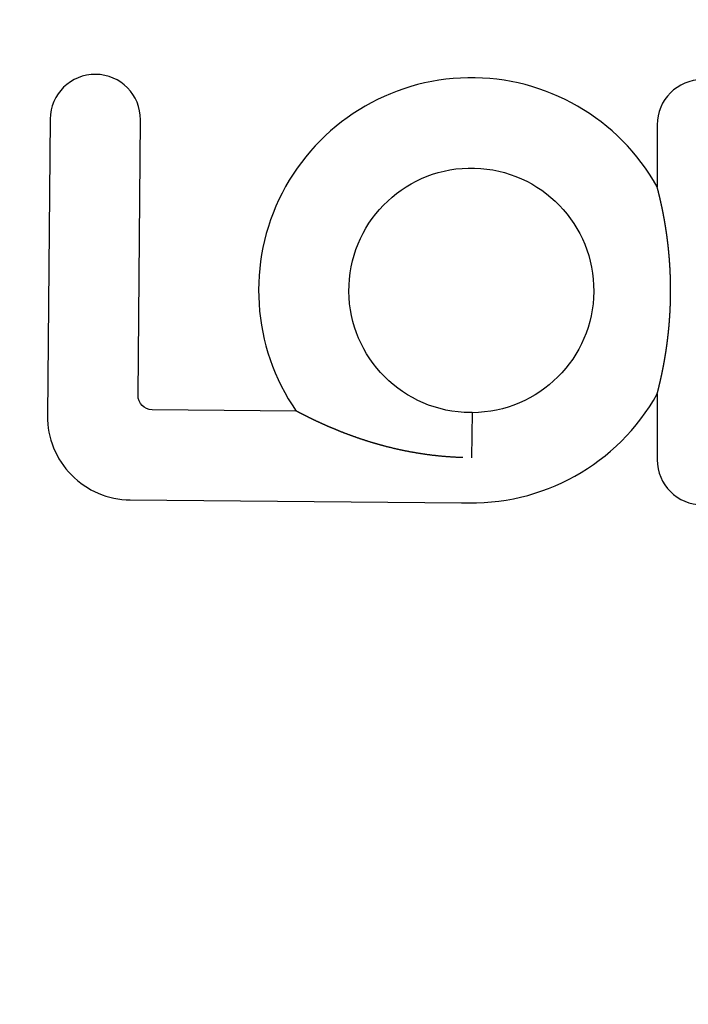
# Model space of a CAD drawing. Extents: x -76 to 294, y -194 to 1000.
# Drawn here: x -23 to -1, y 597 to 629 of the extents above; entities that cross this region are included whole.
import ezdxf

# ---------------------------------------------------------------- set-up
doc = ezdxf.new("R2010")
doc.units = 0
doc.header["$LTSCALE"] = 10
doc.linetypes.add('VERDECKT', pattern=[0.375, 0.25, -0.125])
doc.layers.get('0').update_dxf_attribs({"linetype": 'CONTINUOUS'})
doc.layers.add('STEMPEL', color=3, linetype='CONTINUOUS')

# ---------------------------------------------------------------- blocks, each defined once
blk = doc.blocks.new('A$C3858DDB2')
at = {"color": 3, "linetype": 'CONTINUOUS', "extrusion": (0, 1, -2e-16)}
for p, q in [((-21.77746, 625.46367), (-21.85992, 616.01403)), ((-18.97977, 616.66392), (-18.9032, 625.43859)), ((-2.46189, 625.28211), (-2.46189, 623.30563)), ((-2.46189, 616.71313), (-2.46189, 614.61711)), ((-13.94857, 616.16719), (-18.53092, 616.20718)), ((-8.34538, 616.11844), (-8.60153, 616.12066)), ((-8.34538, 616.11844), (-8.37487, 614.68145)), ((-8.37487, 614.68131), (-8.37492, 614.67909)), ((-8.37487, 614.68145), (-8.37487, 614.68131)), ((-19.23098, 613.33881), (-8.68419, 613.24677))]:
    blk.add_line(p, q, dxfattribs=at)
at = {"color": 3}
for points in [[(-2.46189, 616.713, 0), (-2.46158, 616.714, 0), (-2.46125, 616.716, 0), (-2.46091, 616.717, 0), (-2.46055, 616.718, 0), (-2.46019, 616.72, 0), (-2.4598, 616.721, 0), (-2.4594, 616.723, 0), (-2.45899, 616.724, 0), (-2.45857, 616.726, 0), (-2.45813, 616.728, 0), (-2.45768, 616.729, 0), (-2.45722, 616.731, 0), (-2.45674, 616.733, 0), (-2.45625, 616.735, 0), (-2.45575, 616.737, 0), (-2.45523, 616.739, 0), (-2.45471, 616.741, 0), (-2.45417, 616.743, 0), (-2.45362, 616.745, 0), (-2.45306, 616.747, 0), (-2.45249, 616.749, 0), (-2.45191, 616.752, 0), (-2.45131, 616.754, 0), (-2.45071, 616.756, 0), (-2.45009, 616.759, 0), (-2.44947, 616.761, 0), (-2.44884, 616.764, 0), (-2.44819, 616.766, 0), (-2.44754, 616.769, 0), (-2.44687, 616.771, 0), (-2.4462, 616.774, 0), (-2.44552, 616.777, 0), (-2.44483, 616.779, 0), (-2.44413, 616.782, 0), (-2.44342, 616.785, 0), (-2.44271, 616.788, 0), (-2.44198, 616.791, 0), (-2.44125, 616.794, 0), (-2.44051, 616.796, 0), (-2.43976, 616.799, 0), (-2.43901, 616.802, 0), (-2.43824, 616.805, 0), (-2.43748, 616.808, 0), (-2.4367, 616.812, 0), (-2.43592, 616.815, 0), (-2.43513, 616.818, 0), (-2.43433, 616.821, 0), (-2.43353, 616.824, 0), (-2.43272, 616.827, 0), (-2.4319, 616.831, 0), (-2.43108, 616.834, 0), (-2.43026, 616.837, 0), (-2.42943, 616.841, 0), (-2.42859, 616.844, 0), (-2.42775, 616.847, 0), (-2.4269, 616.851, 0), (-2.42605, 616.854, 0), (-2.42519, 616.857, 0), (-2.42433, 616.861, 0), (-2.42347, 616.864, 0), (-2.4226, 616.868, 0), (-2.42173, 616.871, 0), (-2.42086, 616.875, 0), (-2.41998, 616.879, 0), (-2.4191, 616.882, 0), (-2.41821, 616.886, 0), (-2.41732, 616.889, 0), (-2.41643, 616.893, 0), (-2.41554, 616.897, 0), (-2.41464, 616.9, 0), (-2.41374, 616.904, 0), (-2.41284, 616.908, 0), (-2.41194, 616.911, 0), (-2.41104, 616.915, 0), (-2.41013, 616.919, 0), (-2.40922, 616.922, 0), (-2.40829, 616.926, 0), (-2.40736, 616.93, 0), (-2.40643, 616.934, 0), (-2.40549, 616.938, 0), (-2.40454, 616.942, 0), (-2.40358, 616.946, 0), (-2.40262, 616.95, 0), (-2.40165, 616.954, 0), (-2.40068, 616.958, 0), (-2.3997, 616.962, 0), (-2.39871, 616.966, 0), (-2.39771, 616.97, 0), (-2.39671, 616.974, 0), (-2.39571, 616.978, 0), (-2.3947, 616.983, 0), (-2.39368, 616.987, 0), (-2.39265, 616.991, 0), (-2.39162, 616.995, 0), (-2.39058, 617, 0), (-2.38954, 617.004, 0), (-2.38849, 617.009, 0), (-2.38744, 617.013, 0), (-2.38638, 617.018, 0), (-2.38531, 617.022, 0), (-2.38424, 617.027, 0), (-2.38316, 617.031, 0), (-2.38208, 617.036, 0), (-2.38099, 617.04, 0), (-2.3799, 617.045, 0), (-2.3788, 617.05, 0), (-2.37769, 617.055, 0), (-2.37658, 617.059, 0), (-2.37546, 617.064, 0), (-2.37434, 617.069, 0), (-2.37321, 617.074, 0), (-2.37208, 617.079, 0), (-2.37094, 617.084, 0), (-2.3698, 617.089, 0), (-2.36865, 617.094, 0), (-2.3675, 617.099, 0), (-2.36634, 617.104, 0), (-2.36518, 617.109, 0), (-2.36401, 617.114, 0), (-2.36284, 617.119, 0), (-2.36166, 617.124, 0), (-2.36047, 617.129, 0), (-2.35929, 617.135, 0), (-2.35809, 617.14, 0), (-2.3569, 617.145, 0), (-2.35569, 617.15, 0), (-2.35449, 617.156, 0), (-2.35328, 617.161, 0), (-2.35206, 617.167, 0), (-2.35084, 617.172, 0), (-2.34961, 617.177, 0), (-2.34838, 617.183, 0), (-2.34715, 617.189, 0), (-2.34591, 617.194, 0), (-2.34467, 617.2, 0), (-2.34342, 617.205, 0), (-2.34217, 617.211, 0), (-2.34091, 617.217, 0), (-2.33965, 617.222, 0), (-2.33839, 617.228, 0), (-2.33712, 617.234, 0), (-2.33585, 617.24, 0), (-2.33457, 617.246, 0), (-2.33329, 617.252, 0), (-2.33201, 617.258, 0), (-2.33072, 617.263, 0), (-2.32943, 617.269, 0), (-2.32813, 617.275, 0), (-2.32683, 617.282, 0), (-2.32553, 617.288, 0), (-2.32422, 617.294, 0), (-2.32291, 617.3, 0), (-2.3216, 617.306, 0), (-2.32028, 617.312, 0), (-2.31896, 617.318, 0), (-2.31764, 617.325, 0), (-2.31631, 617.331, 0), (-2.31498, 617.337, 0), (-2.31364, 617.344, 0), (-2.3123, 617.35, 0), (-2.31096, 617.356, 0), (-2.30962, 617.363, 0), (-2.30827, 617.369, 0), (-2.30692, 617.376, 0), (-2.30556, 617.382, 0), (-2.30421, 617.389, 0), (-2.30285, 617.396, 0), (-2.30148, 617.402, 0), (-2.30012, 617.409, 0), (-2.29875, 617.416, 0), (-2.29738, 617.422, 0), (-2.296, 617.429, 0), (-2.29462, 617.436, 0), (-2.29324, 617.443, 0), (-2.29186, 617.45, 0), (-2.29048, 617.456, 0), (-2.28909, 617.463, 0), (-2.2877, 617.47, 0), (-2.2863, 617.477, 0), (-2.28491, 617.484, 0), (-2.28351, 617.491, 0), (-2.28211, 617.498, 0), (-2.28071, 617.505, 0), (-2.2793, 617.513, 0), (-2.2779, 617.52, 0), (-2.27649, 617.527, 0), (-2.27508, 617.534, 0), (-2.27367, 617.541, 0), (-2.27226, 617.549, 0), (-2.27085, 617.556, 0), (-2.26943, 617.563, 0), (-2.26802, 617.571, 0), (-2.26661, 617.578, 0), (-2.26519, 617.585, 0), (-2.26377, 617.593, 0), (-2.26236, 617.6, 0), (-2.26094, 617.608, 0), (-2.25952, 617.615, 0), (-2.25811, 617.623, 0), (-2.25669, 617.63, 0), (-2.25527, 617.638, 0), (-2.25385, 617.645, 0), (-2.25243, 617.653, 0), (-2.25101, 617.661, 0), (-2.24959, 617.668, 0), (-2.24818, 617.676, 0), (-2.24676, 617.684, 0), (-2.24534, 617.692, 0), (-2.24392, 617.699, 0), (-2.2425, 617.707, 0), (-2.24108, 617.715, 0), (-2.23966, 617.723, 0), (-2.23825, 617.731, 0), (-2.23683, 617.739, 0), (-2.23541, 617.746, 0), (-2.234, 617.754, 0), (-2.23258, 617.762, 0), (-2.23117, 617.77, 0), (-2.22975, 617.778, 0), (-2.22834, 617.786, 0), (-2.22693, 617.795, 0), (-2.22551, 617.803, 0), (-2.2241, 617.811, 0), (-2.22269, 617.819, 0), (-2.22128, 617.827, 0), (-2.21988, 617.835, 0), (-2.21847, 617.843, 0), (-2.21706, 617.852, 0), (-2.21566, 617.86, 0), (-2.21426, 617.868, 0), (-2.21285, 617.877, 0), (-2.21145, 617.885, 0), (-2.21005, 617.893, 0), (-2.20866, 617.902, 0), (-2.20726, 617.91, 0), (-2.20587, 617.919, 0), (-2.20447, 617.927, 0), (-2.20308, 617.936, 0), (-2.20169, 617.944, 0), (-2.20031, 617.953, 0), (-2.19892, 617.961, 0), (-2.19754, 617.97, 0), (-2.19616, 617.978, 0), (-2.19478, 617.987, 0), (-2.1934, 617.996, 0), (-2.19203, 618.004, 0), (-2.19065, 618.013, 0), (-2.18928, 618.022, 0), (-2.18792, 618.03, 0), (-2.18655, 618.039, 0), (-2.18519, 618.048, 0), (-2.18383, 618.057, 0), (-2.18247, 618.066, 0), (-2.18111, 618.075, 0), (-2.17976, 618.083, 0), (-2.17841, 618.092, 0), (-2.17706, 618.101, 0), (-2.17572, 618.11, 0), (-2.17438, 618.119, 0), (-2.17304, 618.128, 0), (-2.1717, 618.137, 0), (-2.17037, 618.146, 0), (-2.16904, 618.155, 0), (-2.16772, 618.164, 0), (-2.16639, 618.174, 0), (-2.16507, 618.183, 0), (-2.16376, 618.192, 0), (-2.16244, 618.201, 0), (-2.16114, 618.21, 0), (-2.15983, 618.22, 0), (-2.15853, 618.229, 0), (-2.15723, 618.238, 0), (-2.15593, 618.247, 0), (-2.15464, 618.257, 0), (-2.15335, 618.266, 0), (-2.15207, 618.275, 0), (-2.15079, 618.285, 0), (-2.14952, 618.294, 0), (-2.14824, 618.304, 0), (-2.14698, 618.313, 0), (-2.14571, 618.323, 0), (-2.14445, 618.332, 0), (-2.1432, 618.342, 0), (-2.14195, 618.351, 0), (-2.1407, 618.361, 0), (-2.13946, 618.37, 0), (-2.13822, 618.38, 0), (-2.13699, 618.389, 0), (-2.13576, 618.399, 0), (-2.13453, 618.409, 0), (-2.13331, 618.418, 0), (-2.1321, 618.428, 0), (-2.13089, 618.438, 0), (-2.12968, 618.448, 0), (-2.12848, 618.457, 0), (-2.12729, 618.467, 0), (-2.1261, 618.477, 0), (-2.12491, 618.487, 0), (-2.12373, 618.497, 0), (-2.12256, 618.507, 0), (-2.12139, 618.517, 0), (-2.12022, 618.527, 0), (-2.11906, 618.536, 0), (-2.11791, 618.546, 0), (-2.11677, 618.556, 0), (-2.11563, 618.566, 0), (-2.1145, 618.576, 0), (-2.11338, 618.586, 0), (-2.11226, 618.596, 0), (-2.11116, 618.606, 0), (-2.11006, 618.616, 0), (-2.10896, 618.626, 0), (-2.10788, 618.636, 0), (-2.1068, 618.646, 0), (-2.10573, 618.656, 0), (-2.10467, 618.666, 0), (-2.10361, 618.676, 0), (-2.10256, 618.686, 0), (-2.10152, 618.696, 0), (-2.10049, 618.706, 0), (-2.09946, 618.716, 0), (-2.09845, 618.726, 0), (-2.09743, 618.737, 0), (-2.09643, 618.747, 0), (-2.09544, 618.757, 0), (-2.09445, 618.767, 0), (-2.09347, 618.777, 0), (-2.09249, 618.787, 0), (-2.09153, 618.797, 0), (-2.09057, 618.807, 0), (-2.08962, 618.817, 0), (-2.08868, 618.827, 0), (-2.08774, 618.837, 0), (-2.08682, 618.847, 0), (-2.0859, 618.857, 0), (-2.08499, 618.867, 0), (-2.08408, 618.878, 0), (-2.08318, 618.888, 0), (-2.0823, 618.898, 0), (-2.08141, 618.908, 0), (-2.08054, 618.918, 0), (-2.07968, 618.928, 0), (-2.07882, 618.938, 0), (-2.07797, 618.948, 0), (-2.07713, 618.958, 0), (-2.07629, 618.969, 0), (-2.07546, 618.979, 0), (-2.07465, 618.989, 0), (-2.07383, 618.999, 0), (-2.07303, 619.009, 0), (-2.07224, 619.019, 0), (-2.07145, 619.029, 0), (-2.07067, 619.04, 0), (-2.0699, 619.05, 0), (-2.06913, 619.06, 0), (-2.06838, 619.07, 0), (-2.06763, 619.08, 0), (-2.06689, 619.09, 0), (-2.06616, 619.1, 0), (-2.06543, 619.111, 0), (-2.06472, 619.121, 0), (-2.06401, 619.131, 0), (-2.06331, 619.141, 0), (-2.06261, 619.151, 0), (-2.06193, 619.161, 0), (-2.06125, 619.171, 0), (-2.06059, 619.182, 0), (-2.05993, 619.192, 0), (-2.05927, 619.202, 0), (-2.05863, 619.212, 0), (-2.05799, 619.222, 0), (-2.05737, 619.232, 0), (-2.05675, 619.243, 0), (-2.05613, 619.253, 0), (-2.05553, 619.263, 0), (-2.05493, 619.273, 0), (-2.05435, 619.283, 0), (-2.05377, 619.293, 0), (-2.0532, 619.303, 0), (-2.05263, 619.314, 0), (-2.05208, 619.324, 0), (-2.05153, 619.334, 0), (-2.051, 619.344, 0), (-2.05047, 619.354, 0), (-2.04994, 619.364, 0), (-2.04943, 619.375, 0), (-2.04893, 619.385, 0), (-2.04843, 619.395, 0), (-2.04794, 619.405, 0), (-2.04746, 619.415, 0), (-2.04699, 619.425, 0), (-2.04652, 619.435, 0), (-2.04607, 619.446, 0), (-2.04562, 619.456, 0), (-2.04518, 619.466, 0), (-2.04475, 619.476, 0), (-2.04433, 619.486, 0), (-2.04392, 619.496, 0), (-2.04351, 619.506, 0), (-2.04311, 619.517, 0), (-2.04272, 619.527, 0), (-2.04234, 619.537, 0), (-2.04197, 619.547, 0), (-2.0416, 619.557, 0), (-2.04124, 619.567, 0), (-2.0409, 619.577, 0), (-2.04055, 619.588, 0), (-2.04022, 619.598, 0), (-2.0399, 619.608, 0), (-2.03958, 619.618, 0), (-2.03927, 619.628, 0), (-2.03897, 619.638, 0), (-2.03868, 619.649, 0), (-2.03839, 619.659, 0), (-2.03812, 619.669, 0), (-2.03785, 619.679, 0), (-2.03759, 619.689, 0), (-2.03734, 619.699, 0), (-2.03709, 619.71, 0), (-2.03686, 619.72, 0), (-2.03663, 619.73, 0), (-2.03641, 619.74, 0), (-2.0362, 619.75, 0), (-2.036, 619.761, 0), (-2.0358, 619.771, 0), (-2.03562, 619.781, 0), (-2.03544, 619.791, 0), (-2.03527, 619.801, 0), (-2.0351, 619.812, 0), (-2.03495, 619.822, 0), (-2.0348, 619.832, 0), (-2.03466, 619.842, 0), (-2.03453, 619.852, 0), (-2.03441, 619.863, 0), (-2.0343, 619.873, 0), (-2.03419, 619.883, 0), (-2.0341, 619.893, 0), (-2.03401, 619.903, 0), (-2.03393, 619.914, 0), (-2.03385, 619.924, 0), (-2.03379, 619.934, 0), (-2.03373, 619.944, 0), (-2.03368, 619.954, 0), (-2.03364, 619.965, 0), (-2.03361, 619.975, 0), (-2.03359, 619.985, 0), (-2.03357, 619.995, 0), (-2.03356, 620.005, 0), (-2.03356, 620.016, 0), (-2.03357, 620.026, 0), (-2.03359, 620.036, 0), (-2.03361, 620.046, 0), (-2.03364, 620.056, 0), (-2.03369, 620.066, 0), (-2.03374, 620.077, 0), (-2.03379, 620.087, 0), (-2.03386, 620.097, 0), (-2.03393, 620.107, 0), (-2.03401, 620.117, 0), (-2.0341, 620.128, 0), (-2.0342, 620.138, 0), (-2.03431, 620.148, 0), (-2.03442, 620.158, 0), (-2.03454, 620.168, 0), (-2.03468, 620.179, 0), (-2.03481, 620.189, 0), (-2.03496, 620.199, 0), (-2.03512, 620.209, 0), (-2.03528, 620.219, 0), (-2.03545, 620.229, 0), (-2.03563, 620.24, 0), (-2.03582, 620.25, 0), (-2.03601, 620.26, 0), (-2.03622, 620.27, 0), (-2.03643, 620.28, 0), (-2.03665, 620.29, 0), (-2.03688, 620.301, 0), (-2.03712, 620.311, 0), (-2.03736, 620.321, 0), (-2.03762, 620.331, 0), (-2.03788, 620.341, 0), (-2.03815, 620.351, 0), (-2.03842, 620.362, 0), (-2.03871, 620.372, 0), (-2.039, 620.382, 0), (-2.03931, 620.392, 0), (-2.03962, 620.402, 0), (-2.03994, 620.412, 0), (-2.04027, 620.422, 0), (-2.0406, 620.433, 0), (-2.04095, 620.443, 0), (-2.0413, 620.453, 0), (-2.04166, 620.463, 0), (-2.04203, 620.473, 0), (-2.0424, 620.483, 0), (-2.04279, 620.494, 0), (-2.04318, 620.504, 0), (-2.04358, 620.514, 0), (-2.04399, 620.524, 0), (-2.04441, 620.534, 0), (-2.04484, 620.544, 0), (-2.04527, 620.555, 0), (-2.04572, 620.565, 0), (-2.04617, 620.575, 0), (-2.04663, 620.585, 0), (-2.04709, 620.595, 0), (-2.04757, 620.605, 0), (-2.04805, 620.616, 0), (-2.04854, 620.626, 0), (-2.04904, 620.636, 0), (-2.04955, 620.646, 0), (-2.05007, 620.656, 0), (-2.05059, 620.666, 0), (-2.05112, 620.677, 0), (-2.05166, 620.687, 0), (-2.05221, 620.697, 0), (-2.05277, 620.707, 0), (-2.05333, 620.717, 0), (-2.0539, 620.727, 0), (-2.05448, 620.738, 0), (-2.05507, 620.748, 0), (-2.05567, 620.758, 0), (-2.05627, 620.768, 0), (-2.05688, 620.778, 0), (-2.0575, 620.788, 0), (-2.05813, 620.799, 0), (-2.05877, 620.809, 0), (-2.05941, 620.819, 0), (-2.06007, 620.829, 0), (-2.06073, 620.839, 0), (-2.06139, 620.849, 0), (-2.06207, 620.86, 0), (-2.06275, 620.87, 0), (-2.06344, 620.88, 0), (-2.06414, 620.89, 0), (-2.06485, 620.9, 0), (-2.06557, 620.91, 0), (-2.06629, 620.92, 0), (-2.06702, 620.931, 0), (-2.06776, 620.941, 0), (-2.06851, 620.951, 0), (-2.06926, 620.961, 0), (-2.07003, 620.971, 0), (-2.0708, 620.981, 0), (-2.07157, 620.991, 0), (-2.07236, 621.001, 0), (-2.07315, 621.012, 0), (-2.07396, 621.022, 0), (-2.07476, 621.032, 0), (-2.07558, 621.042, 0), (-2.07641, 621.052, 0), (-2.07724, 621.062, 0), (-2.07808, 621.072, 0), (-2.07893, 621.082, 0), (-2.07978, 621.092, 0), (-2.08065, 621.102, 0), (-2.08152, 621.112, 0), (-2.0824, 621.123, 0), (-2.08329, 621.133, 0), (-2.08418, 621.143, 0), (-2.08508, 621.153, 0), (-2.08599, 621.163, 0), (-2.08691, 621.173, 0), (-2.08783, 621.183, 0), (-2.08877, 621.193, 0), (-2.08971, 621.203, 0), (-2.09066, 621.213, 0), (-2.09161, 621.223, 0), (-2.09258, 621.233, 0), (-2.09355, 621.243, 0), (-2.09453, 621.253, 0), (-2.09551, 621.263, 0), (-2.09651, 621.273, 0), (-2.0975, 621.283, 0), (-2.09851, 621.293, 0), (-2.09952, 621.303, 0), (-2.10054, 621.313, 0), (-2.10156, 621.323, 0), (-2.10259, 621.333, 0), (-2.10362, 621.343, 0), (-2.10466, 621.353, 0), (-2.10571, 621.362, 0), (-2.10676, 621.372, 0), (-2.10781, 621.382, 0), (-2.10887, 621.392, 0), (-2.10994, 621.402, 0), (-2.11101, 621.411, 0), (-2.11209, 621.421, 0), (-2.11317, 621.431, 0), (-2.11426, 621.44, 0), (-2.11535, 621.45, 0), (-2.11645, 621.46, 0), (-2.11755, 621.469, 0), (-2.11866, 621.479, 0), (-2.11977, 621.488, 0), (-2.12088, 621.498, 0), (-2.12201, 621.507, 0), (-2.12313, 621.517, 0), (-2.12426, 621.526, 0), (-2.1254, 621.536, 0), (-2.12654, 621.545, 0), (-2.12768, 621.555, 0), (-2.12883, 621.564, 0), (-2.12999, 621.574, 0), (-2.13114, 621.583, 0), (-2.13231, 621.592, 0), (-2.13347, 621.602, 0), (-2.13465, 621.611, 0), (-2.13582, 621.62, 0), (-2.137, 621.63, 0), (-2.13818, 621.639, 0), (-2.13937, 621.648, 0), (-2.14057, 621.657, 0), (-2.14176, 621.666, 0), (-2.14296, 621.676, 0), (-2.14417, 621.685, 0), (-2.14537, 621.694, 0), (-2.14658, 621.703, 0), (-2.1478, 621.712, 0), (-2.14902, 621.721, 0), (-2.15024, 621.73, 0), (-2.15147, 621.739, 0), (-2.1527, 621.748, 0), (-2.15393, 621.757, 0), (-2.15517, 621.766, 0), (-2.15641, 621.775, 0), (-2.15765, 621.784, 0), (-2.1589, 621.793, 0), (-2.16015, 621.802, 0), (-2.16141, 621.811, 0), (-2.16266, 621.819, 0), (-2.16393, 621.828, 0), (-2.16519, 621.837, 0), (-2.16646, 621.846, 0), (-2.16773, 621.854, 0), (-2.169, 621.863, 0), (-2.17027, 621.872, 0), (-2.17155, 621.881, 0), (-2.17283, 621.889, 0), (-2.17412, 621.898, 0), (-2.17541, 621.907, 0), (-2.1767, 621.915, 0), (-2.17799, 621.924, 0), (-2.17928, 621.932, 0), (-2.18058, 621.941, 0), (-2.18188, 621.949, 0), (-2.18318, 621.958, 0), (-2.18449, 621.966, 0), (-2.1858, 621.975, 0), (-2.18711, 621.983, 0), (-2.18842, 621.992, 0), (-2.18973, 622, 0), (-2.19105, 622.008, 0), (-2.19237, 622.017, 0), (-2.19369, 622.025, 0), (-2.19502, 622.033, 0), (-2.19634, 622.042, 0), (-2.19767, 622.05, 0), (-2.199, 622.058, 0), (-2.20033, 622.066, 0), (-2.20166, 622.075, 0), (-2.203, 622.083, 0), (-2.20433, 622.091, 0), (-2.20567, 622.099, 0), (-2.20701, 622.107, 0), (-2.20835, 622.115, 0), (-2.2097, 622.123, 0), (-2.21104, 622.131, 0), (-2.21239, 622.139, 0), (-2.21373, 622.147, 0), (-2.21508, 622.155, 0), (-2.21643, 622.163, 0), (-2.21779, 622.171, 0), (-2.21914, 622.179, 0), (-2.22049, 622.187, 0), (-2.22185, 622.195, 0), (-2.22321, 622.203, 0), (-2.22456, 622.211, 0), (-2.22592, 622.218, 0), (-2.22728, 622.226, 0), (-2.22864, 622.234, 0), (-2.23, 622.242, 0), (-2.23136, 622.249, 0), (-2.23273, 622.257, 0), (-2.23409, 622.265, 0), (-2.23546, 622.273, 0), (-2.23682, 622.28, 0), (-2.23819, 622.288, 0), (-2.23955, 622.295, 0), (-2.24092, 622.303, 0), (-2.24228, 622.31, 0), (-2.24364, 622.318, 0), (-2.24501, 622.325, 0), (-2.24637, 622.333, 0), (-2.24773, 622.34, 0), (-2.2491, 622.348, 0), (-2.25046, 622.355, 0), (-2.25182, 622.362, 0), (-2.25318, 622.37, 0), (-2.25454, 622.377, 0), (-2.2559, 622.384, 0), (-2.25726, 622.392, 0), (-2.25861, 622.399, 0), (-2.25997, 622.406, 0), (-2.26132, 622.413, 0), (-2.26268, 622.42, 0), (-2.26403, 622.427, 0), (-2.26538, 622.435, 0), (-2.26674, 622.442, 0), (-2.26809, 622.449, 0), (-2.26943, 622.456, 0), (-2.27078, 622.463, 0), (-2.27213, 622.47, 0), (-2.27347, 622.477, 0), (-2.27482, 622.483, 0), (-2.27616, 622.49, 0), (-2.2775, 622.497, 0), (-2.27884, 622.504, 0), (-2.28018, 622.511, 0), (-2.28151, 622.518, 0), (-2.28285, 622.524, 0), (-2.28418, 622.531, 0), (-2.28551, 622.538, 0), (-2.28684, 622.544, 0), (-2.28817, 622.551, 0), (-2.2895, 622.558, 0), (-2.29082, 622.564, 0), (-2.29214, 622.571, 0), (-2.29346, 622.577, 0), (-2.29478, 622.584, 0), (-2.2961, 622.59, 0), (-2.29741, 622.597, 0), (-2.29873, 622.603, 0), (-2.30004, 622.61, 0), (-2.30134, 622.616, 0), (-2.30265, 622.622, 0), (-2.30395, 622.629, 0), (-2.30525, 622.635, 0), (-2.30655, 622.641, 0), (-2.30785, 622.647, 0), (-2.30914, 622.654, 0), (-2.31043, 622.66, 0), (-2.31172, 622.666, 0), (-2.31301, 622.672, 0), (-2.31429, 622.678, 0), (-2.31557, 622.684, 0), (-2.31685, 622.69, 0), (-2.31812, 622.696, 0), (-2.31939, 622.702, 0), (-2.32066, 622.708, 0), (-2.32193, 622.714, 0), (-2.32319, 622.72, 0), (-2.32445, 622.726, 0), (-2.32571, 622.732, 0), (-2.32697, 622.738, 0), (-2.32822, 622.744, 0), (-2.32946, 622.749, 0), (-2.33071, 622.755, 0), (-2.33195, 622.761, 0), (-2.33319, 622.767, 0), (-2.33442, 622.772, 0), (-2.33566, 622.778, 0), (-2.33688, 622.783, 0), (-2.33811, 622.789, 0), (-2.33933, 622.795, 0), (-2.34055, 622.8, 0), (-2.34176, 622.806, 0), (-2.34297, 622.811, 0), (-2.34418, 622.817, 0), (-2.34538, 622.822, 0), (-2.34658, 622.827, 0), (-2.34778, 622.833, 0), (-2.34897, 622.838, 0), (-2.35016, 622.843, 0), (-2.35134, 622.849, 0), (-2.35252, 622.854, 0), (-2.3537, 622.859, 0), (-2.35487, 622.864, 0), (-2.35604, 622.87, 0), (-2.3572, 622.875, 0), (-2.35836, 622.88, 0), (-2.35951, 622.885, 0), (-2.36066, 622.89, 0), (-2.36181, 622.895, 0), (-2.36295, 622.9, 0), (-2.36409, 622.905, 0), (-2.36522, 622.91, 0), (-2.36635, 622.915, 0), (-2.36748, 622.92, 0), (-2.3686, 622.925, 0), (-2.36971, 622.93, 0), (-2.37082, 622.934, 0), (-2.37193, 622.939, 0), (-2.37303, 622.944, 0), (-2.37412, 622.949, 0), (-2.37522, 622.953, 0), (-2.3763, 622.958, 0), (-2.37739, 622.963, 0), (-2.37848, 622.967, 0), (-2.37957, 622.972, 0), (-2.38066, 622.977, 0), (-2.38175, 622.981, 0), (-2.38284, 622.986, 0), (-2.38393, 622.991, 0), (-2.38502, 622.995, 0), (-2.38612, 623, 0), (-2.38721, 623.005, 0), (-2.3883, 623.009, 0), (-2.38939, 623.014, 0), (-2.39048, 623.018, 0), (-2.39157, 623.023, 0), (-2.39266, 623.027, 0), (-2.39374, 623.032, 0), (-2.39483, 623.037, 0), (-2.39591, 623.041, 0), (-2.39699, 623.046, 0), (-2.39807, 623.05, 0), (-2.39915, 623.055, 0), (-2.40022, 623.059, 0), (-2.4013, 623.064, 0), (-2.40237, 623.068, 0), (-2.40344, 623.072, 0), (-2.4045, 623.077, 0), (-2.40556, 623.081, 0), (-2.40662, 623.086, 0), (-2.40767, 623.09, 0), (-2.40872, 623.094, 0), (-2.40977, 623.099, 0), (-2.41081, 623.103, 0), (-2.41185, 623.107, 0), (-2.41289, 623.111, 0), (-2.41392, 623.116, 0), (-2.41494, 623.12, 0), (-2.41596, 623.124, 0), (-2.41698, 623.128, 0), (-2.41799, 623.132, 0), (-2.41899, 623.136, 0), (-2.41999, 623.14, 0), (-2.42099, 623.144, 0), (-2.42197, 623.148, 0), (-2.42296, 623.152, 0), (-2.42393, 623.156, 0), (-2.4249, 623.16, 0), (-2.42586, 623.164, 0), (-2.42682, 623.168, 0), (-2.42777, 623.172, 0), (-2.42871, 623.175, 0), (-2.42964, 623.179, 0), (-2.43057, 623.183, 0), (-2.43149, 623.187, 0), (-2.4324, 623.19, 0), (-2.4333, 623.194, 0), (-2.4342, 623.197, 0), (-2.43509, 623.201, 0), (-2.43597, 623.204, 0), (-2.43684, 623.208, 0), (-2.43771, 623.211, 0), (-2.43856, 623.215, 0), (-2.43941, 623.218, 0), (-2.44025, 623.221, 0), (-2.44109, 623.225, 0), (-2.44191, 623.228, 0), (-2.44272, 623.231, 0), (-2.44352, 623.234, 0), (-2.44432, 623.237, 0), (-2.4451, 623.24, 0), (-2.44587, 623.243, 0), (-2.44663, 623.246, 0), (-2.44738, 623.249, 0), (-2.44812, 623.252, 0), (-2.44884, 623.255, 0), (-2.44955, 623.258, 0), (-2.45026, 623.261, 0), (-2.45094, 623.263, 0), (-2.45162, 623.266, 0), (-2.45228, 623.268, 0), (-2.45293, 623.271, 0), (-2.45356, 623.273, 0), (-2.45418, 623.276, 0), (-2.45479, 623.278, 0), (-2.45538, 623.28, 0), (-2.45595, 623.283, 0), (-2.45651, 623.285, 0), (-2.45706, 623.287, 0), (-2.45758, 623.289, 0), (-2.4581, 623.291, 0), (-2.45859, 623.293, 0), (-2.45907, 623.295, 0), (-2.45952, 623.297, 0), (-2.45996, 623.298, 0), (-2.46039, 623.3, 0), (-2.46079, 623.301, 0), (-2.46117, 623.303, 0), (-2.46154, 623.304, 0), (-2.46189, 623.306, 0)], [(-13.9214, 616.153, 0), (-13.9217, 616.153, 0), (-13.922, 616.153, 0), (-13.9222, 616.153, 0), (-13.9225, 616.153, 0), (-13.9228, 616.154, 0), (-13.9231, 616.154, 0), (-13.9234, 616.154, 0), (-13.9237, 616.154, 0), (-13.924, 616.154, 0), (-13.9243, 616.154, 0), (-13.9246, 616.154, 0), (-13.9249, 616.155, 0), (-13.9251, 616.155, 0), (-13.9254, 616.155, 0), (-13.9257, 616.155, 0), (-13.926, 616.155, 0), (-13.9263, 616.155, 0), (-13.9265, 616.156, 0), (-13.9268, 616.156, 0), (-13.9271, 616.156, 0), (-13.9274, 616.156, 0), (-13.9276, 616.156, 0), (-13.9279, 616.156, 0), (-13.9282, 616.156, 0), (-13.9285, 616.157, 0), (-13.9287, 616.157, 0), (-13.929, 616.157, 0), (-13.9293, 616.157, 0), (-13.9295, 616.157, 0), (-13.9298, 616.157, 0), (-13.93, 616.157, 0), (-13.9303, 616.157, 0), (-13.9305, 616.158, 0), (-13.9308, 616.158, 0), (-13.9311, 616.158, 0), (-13.9313, 616.158, 0), (-13.9316, 616.158, 0), (-13.9318, 616.158, 0), (-13.9321, 616.158, 0), (-13.9323, 616.159, 0), (-13.9326, 616.159, 0), (-13.9328, 616.159, 0), (-13.933, 616.159, 0), (-13.9333, 616.159, 0), (-13.9335, 616.159, 0), (-13.9338, 616.159, 0), (-13.934, 616.159, 0), (-13.9342, 616.16, 0), (-13.9345, 616.16, 0), (-13.9347, 616.16, 0), (-13.9349, 616.16, 0), (-13.9352, 616.16, 0), (-13.9354, 616.16, 0), (-13.9356, 616.16, 0), (-13.9359, 616.16, 0), (-13.9361, 616.161, 0), (-13.9363, 616.161, 0), (-13.9365, 616.161, 0), (-13.9368, 616.161, 0), (-13.937, 616.161, 0), (-13.9372, 616.161, 0), (-13.9374, 616.161, 0), (-13.9376, 616.161, 0), (-13.9378, 616.161, 0), (-13.9381, 616.162, 0), (-13.9383, 616.162, 0), (-13.9385, 616.162, 0), (-13.9387, 616.162, 0), (-13.9389, 616.162, 0), (-13.9391, 616.162, 0), (-13.9393, 616.162, 0), (-13.9395, 616.162, 0), (-13.9397, 616.162, 0), (-13.9399, 616.163, 0), (-13.9401, 616.163, 0), (-13.9403, 616.163, 0), (-13.9405, 616.163, 0), (-13.9407, 616.163, 0), (-13.9409, 616.163, 0), (-13.9411, 616.163, 0), (-13.9413, 616.163, 0), (-13.9415, 616.163, 0), (-13.9417, 616.164, 0), (-13.9419, 616.164, 0), (-13.942, 616.164, 0), (-13.9422, 616.164, 0), (-13.9424, 616.164, 0), (-13.9426, 616.164, 0), (-13.9428, 616.164, 0), (-13.943, 616.164, 0), (-13.9431, 616.164, 0), (-13.9433, 616.164, 0), (-13.9435, 616.164, 0), (-13.9437, 616.165, 0), (-13.9438, 616.165, 0), (-13.944, 616.165, 0), (-13.9442, 616.165, 0), (-13.9443, 616.165, 0), (-13.9445, 616.165, 0), (-13.9447, 616.165, 0), (-13.9448, 616.165, 0), (-13.945, 616.165, 0), (-13.9451, 616.165, 0), (-13.9453, 616.165, 0), (-13.9455, 616.166, 0), (-13.9456, 616.166, 0), (-13.9458, 616.166, 0), (-13.9459, 616.166, 0), (-13.9461, 616.166, 0), (-13.9462, 616.166, 0), (-13.9464, 616.166, 0), (-13.9465, 616.166, 0), (-13.9467, 616.166, 0), (-13.9468, 616.166, 0), (-13.947, 616.166, 0), (-13.9471, 616.166, 0), (-13.9472, 616.166, 0), (-13.9474, 616.167, 0), (-13.9475, 616.167, 0), (-13.9477, 616.167, 0), (-13.9478, 616.167, 0), (-13.9479, 616.167, 0), (-13.9481, 616.167, 0), (-13.9482, 616.167, 0), (-13.9483, 616.167, 0), (-13.9484, 616.167, 0), (-13.9486, 616.167, 0)], [(-8.64683, 614.684, 0), (-8.66602, 614.684, 0), (-8.68518, 614.685, 0), (-8.70432, 614.686, 0), (-8.72343, 614.686, 0), (-8.74252, 614.687, 0), (-8.76157, 614.688, 0), (-8.78061, 614.689, 0), (-8.79962, 614.689, 0), (-8.8186, 614.69, 0), (-8.83756, 614.691, 0), (-8.85649, 614.692, 0), (-8.87539, 614.693, 0), (-8.89427, 614.694, 0), (-8.91312, 614.695, 0), (-8.93195, 614.696, 0), (-8.95075, 614.697, 0), (-8.96953, 614.698, 0), (-8.98827, 614.699, 0), (-9.007, 614.701, 0), (-9.02569, 614.702, 0), (-9.04436, 614.703, 0), (-9.06301, 614.704, 0), (-9.08163, 614.706, 0), (-9.10022, 614.707, 0), (-9.11878, 614.708, 0), (-9.13732, 614.71, 0), (-9.15584, 614.711, 0), (-9.17432, 614.713, 0), (-9.19278, 614.714, 0), (-9.21122, 614.716, 0), (-9.22962, 614.717, 0), (-9.248, 614.719, 0), (-9.26636, 614.72, 0), (-9.28469, 614.722, 0), (-9.30299, 614.724, 0), (-9.32126, 614.725, 0), (-9.33951, 614.727, 0), (-9.35773, 614.729, 0), (-9.37592, 614.731, 0), (-9.39409, 614.732, 0), (-9.41223, 614.734, 0), (-9.43034, 614.736, 0), (-9.44843, 614.738, 0), (-9.46649, 614.74, 0), (-9.48452, 614.742, 0), (-9.50253, 614.744, 0), (-9.52051, 614.746, 0), (-9.53846, 614.748, 0), (-9.55638, 614.75, 0), (-9.57428, 614.752, 0), (-9.59215, 614.754, 0), (-9.60999, 614.756, 0), (-9.62781, 614.758, 0), (-9.6456, 614.76, 0), (-9.66336, 614.763, 0), (-9.68109, 614.765, 0), (-9.6988, 614.767, 0), (-9.71648, 614.769, 0), (-9.73413, 614.772, 0), (-9.75175, 614.774, 0), (-9.76935, 614.777, 0), (-9.78692, 614.779, 0), (-9.80446, 614.781, 0), (-9.82198, 614.784, 0), (-9.83946, 614.786, 0), (-9.85692, 614.789, 0), (-9.87435, 614.791, 0), (-9.89176, 614.794, 0), (-9.90913, 614.796, 0), (-9.92648, 614.799, 0), (-9.9438, 614.802, 0), (-9.96109, 614.804, 0), (-9.97835, 614.807, 0), (-9.99559, 614.81, 0), (-10.0128, 614.812, 0), (-10.03, 614.815, 0), (-10.0471, 614.818, 0), (-10.0643, 614.821, 0), (-10.0814, 614.823, 0), (-10.0984, 614.826, 0), (-10.1155, 614.829, 0), (-10.1325, 614.832, 0), (-10.1495, 614.835, 0), (-10.1664, 614.838, 0), (-10.1833, 614.841, 0), (-10.2002, 614.844, 0), (-10.2171, 614.847, 0), (-10.2339, 614.85, 0), (-10.2508, 614.853, 0), (-10.2675, 614.856, 0), (-10.2843, 614.859, 0), (-10.301, 614.862, 0), (-10.3177, 614.865, 0), (-10.3344, 614.868, 0), (-10.351, 614.871, 0), (-10.3677, 614.874, 0), (-10.3842, 614.878, 0), (-10.4008, 614.881, 0), (-10.4173, 614.884, 0), (-10.4338, 614.887, 0), (-10.4503, 614.891, 0), (-10.4667, 614.894, 0), (-10.4831, 614.897, 0), (-10.4995, 614.9, 0), (-10.5159, 614.904, 0), (-10.5322, 614.907, 0), (-10.5485, 614.911, 0), (-10.5648, 614.914, 0), (-10.581, 614.917, 0), (-10.5972, 614.921, 0), (-10.6134, 614.924, 0), (-10.6295, 614.928, 0), (-10.6457, 614.931, 0), (-10.6618, 614.935, 0), (-10.6778, 614.938, 0), (-10.6938, 614.942, 0), (-10.7098, 614.945, 0), (-10.7258, 614.949, 0), (-10.7418, 614.953, 0), (-10.7577, 614.956, 0), (-10.7736, 614.96, 0), (-10.7894, 614.964, 0), (-10.8053, 614.967, 0), (-10.821, 614.971, 0), (-10.8368, 614.975, 0), (-10.8526, 614.978, 0), (-10.8683, 614.982, 0), (-10.8839, 614.986, 0), (-10.8996, 614.99, 0), (-10.9152, 614.993, 0), (-10.9308, 614.997, 0), (-10.9464, 615.001, 0), (-10.9619, 615.005, 0), (-10.9774, 615.009, 0), (-10.9929, 615.013, 0), (-11.0083, 615.017, 0), (-11.0237, 615.02, 0), (-11.0391, 615.024, 0), (-11.0544, 615.028, 0), (-11.0697, 615.032, 0), (-11.085, 615.036, 0), (-11.1003, 615.04, 0), (-11.1155, 615.044, 0), (-11.1307, 615.048, 0), (-11.1459, 615.052, 0), (-11.161, 615.056, 0), (-11.1761, 615.06, 0), (-11.1912, 615.064, 0), (-11.2063, 615.068, 0), (-11.2213, 615.072, 0), (-11.2363, 615.076, 0), (-11.2512, 615.081, 0), (-11.2661, 615.085, 0), (-11.281, 615.089, 0), (-11.2959, 615.093, 0), (-11.3107, 615.097, 0), (-11.3255, 615.101, 0), (-11.3403, 615.105, 0), (-11.355, 615.11, 0), (-11.3697, 615.114, 0), (-11.3844, 615.118, 0), (-11.3991, 615.122, 0), (-11.4137, 615.127, 0), (-11.4283, 615.131, 0), (-11.4428, 615.135, 0), (-11.4573, 615.139, 0), (-11.4718, 615.144, 0), (-11.4863, 615.148, 0), (-11.5007, 615.152, 0), (-11.5151, 615.157, 0), (-11.5295, 615.161, 0), (-11.5438, 615.165, 0), (-11.5581, 615.17, 0), (-11.5724, 615.174, 0), (-11.5867, 615.178, 0), (-11.6009, 615.183, 0), (-11.615, 615.187, 0), (-11.6292, 615.191, 0), (-11.6433, 615.196, 0), (-11.6574, 615.2, 0), (-11.6715, 615.205, 0), (-11.6855, 615.209, 0), (-11.6995, 615.213, 0), (-11.7134, 615.218, 0), (-11.7274, 615.222, 0), (-11.7413, 615.227, 0), (-11.7551, 615.231, 0), (-11.7689, 615.236, 0), (-11.7827, 615.24, 0), (-11.7965, 615.245, 0), (-11.8103, 615.249, 0), (-11.824, 615.254, 0), (-11.8376, 615.258, 0), (-11.8513, 615.263, 0), (-11.8649, 615.267, 0), (-11.8784, 615.272, 0), (-11.8919, 615.276, 0), (-11.9054, 615.281, 0), (-11.9189, 615.285, 0), (-11.9322, 615.29, 0), (-11.9456, 615.294, 0), (-11.9589, 615.299, 0), (-11.9722, 615.304, 0), (-11.9854, 615.308, 0), (-11.9986, 615.313, 0), (-12.0117, 615.317, 0), (-12.0248, 615.322, 0), (-12.0378, 615.326, 0), (-12.0508, 615.331, 0), (-12.0638, 615.335, 0), (-12.0767, 615.34, 0), (-12.0896, 615.344, 0), (-12.1025, 615.349, 0), (-12.1152, 615.354, 0), (-12.128, 615.358, 0), (-12.1407, 615.363, 0), (-12.1534, 615.367, 0), (-12.166, 615.372, 0), (-12.1786, 615.376, 0), (-12.1912, 615.381, 0), (-12.2037, 615.385, 0), (-12.2161, 615.39, 0), (-12.2285, 615.395, 0), (-12.2409, 615.399, 0), (-12.2533, 615.404, 0), (-12.2656, 615.408, 0), (-12.2778, 615.413, 0), (-12.29, 615.417, 0), (-12.3022, 615.422, 0), (-12.3143, 615.426, 0), (-12.3264, 615.431, 0), (-12.3384, 615.436, 0), (-12.3504, 615.44, 0), (-12.3624, 615.445, 0), (-12.3743, 615.449, 0), (-12.3862, 615.454, 0), (-12.398, 615.458, 0), (-12.4098, 615.463, 0), (-12.4216, 615.467, 0), (-12.4333, 615.472, 0), (-12.445, 615.476, 0), (-12.4566, 615.481, 0), (-12.4682, 615.485, 0), (-12.4797, 615.49, 0), (-12.4912, 615.494, 0), (-12.5027, 615.499, 0), (-12.5141, 615.503, 0), (-12.5255, 615.508, 0), (-12.5368, 615.512, 0), (-12.5481, 615.517, 0), (-12.5594, 615.521, 0), (-12.5706, 615.526, 0), (-12.5817, 615.53, 0), (-12.5929, 615.535, 0), (-12.6039, 615.539, 0), (-12.615, 615.544, 0), (-12.626, 615.548, 0), (-12.637, 615.553, 0), (-12.6479, 615.557, 0), (-12.6588, 615.561, 0), (-12.6696, 615.566, 0), (-12.6804, 615.57, 0), (-12.6912, 615.575, 0), (-12.7019, 615.579, 0), (-12.7125, 615.584, 0), (-12.7232, 615.588, 0), (-12.7338, 615.592, 0), (-12.7443, 615.597, 0), (-12.7548, 615.601, 0), (-12.7653, 615.606, 0), (-12.7757, 615.61, 0), (-12.7861, 615.614, 0), (-12.7964, 615.619, 0), (-12.8067, 615.623, 0), (-12.817, 615.627, 0), (-12.8272, 615.632, 0), (-12.8374, 615.636, 0), (-12.8475, 615.64, 0), (-12.8576, 615.645, 0), (-12.8677, 615.649, 0), (-12.8777, 615.653, 0), (-12.8877, 615.657, 0), (-12.8976, 615.662, 0), (-12.9075, 615.666, 0), (-12.9174, 615.67, 0), (-12.9272, 615.675, 0), (-12.9369, 615.679, 0), (-12.9467, 615.683, 0), (-12.9564, 615.687, 0), (-12.966, 615.692, 0), (-12.9756, 615.696, 0), (-12.9852, 615.7, 0), (-12.9947, 615.704, 0), (-13.0042, 615.708, 0), (-13.0136, 615.712, 0), (-13.023, 615.717, 0), (-13.0324, 615.721, 0), (-13.0417, 615.725, 0), (-13.051, 615.729, 0), (-13.0602, 615.733, 0), (-13.0694, 615.737, 0), (-13.0785, 615.741, 0), (-13.0875, 615.745, 0), (-13.0965, 615.749, 0), (-13.1055, 615.753, 0), (-13.1144, 615.757, 0), (-13.1233, 615.761, 0), (-13.1321, 615.765, 0), (-13.1408, 615.769, 0), (-13.1495, 615.773, 0), (-13.1582, 615.777, 0), (-13.1668, 615.781, 0), (-13.1753, 615.785, 0), (-13.1838, 615.789, 0), (-13.1923, 615.793, 0), (-13.2007, 615.797, 0), (-13.209, 615.801, 0), (-13.2173, 615.804, 0), (-13.2256, 615.808, 0), (-13.2338, 615.812, 0), (-13.2419, 615.816, 0), (-13.25, 615.82, 0), (-13.2581, 615.823, 0), (-13.2661, 615.827, 0), (-13.2741, 615.831, 0), (-13.282, 615.834, 0), (-13.2898, 615.838, 0), (-13.2976, 615.842, 0), (-13.3054, 615.845, 0), (-13.3131, 615.849, 0), (-13.3207, 615.853, 0), (-13.3283, 615.856, 0), (-13.3359, 615.86, 0), (-13.3434, 615.863, 0), (-13.3509, 615.867, 0), (-13.3583, 615.87, 0), (-13.3656, 615.874, 0), (-13.373, 615.877, 0), (-13.3802, 615.881, 0), (-13.3875, 615.884, 0), (-13.3946, 615.888, 0), (-13.4018, 615.891, 0), (-13.4088, 615.894, 0), (-13.4159, 615.898, 0), (-13.4228, 615.901, 0), (-13.4298, 615.905, 0), (-13.4367, 615.908, 0), (-13.4435, 615.911, 0), (-13.4503, 615.914, 0), (-13.457, 615.918, 0), (-13.4637, 615.921, 0), (-13.4704, 615.924, 0), (-13.477, 615.927, 0), (-13.4835, 615.931, 0), (-13.4901, 615.934, 0), (-13.4965, 615.937, 0), (-13.5029, 615.94, 0), (-13.5093, 615.943, 0), (-13.5156, 615.946, 0), (-13.5219, 615.949, 0), (-13.5281, 615.952, 0), (-13.5343, 615.955, 0), (-13.5405, 615.958, 0), (-13.5466, 615.961, 0), (-13.5526, 615.964, 0), (-13.5586, 615.967, 0), (-13.5646, 615.97, 0), (-13.5705, 615.973, 0), (-13.5763, 615.976, 0), (-13.5822, 615.979, 0), (-13.588, 615.982, 0), (-13.5938, 615.985, 0), (-13.5995, 615.988, 0), (-13.6053, 615.991, 0), (-13.611, 615.993, 0), (-13.6167, 615.996, 0), (-13.6224, 615.999, 0), (-13.6281, 616.002, 0), (-13.6337, 616.005, 0), (-13.6393, 616.008, 0), (-13.6449, 616.01, 0), (-13.6504, 616.013, 0), (-13.6559, 616.016, 0), (-13.6614, 616.019, 0), (-13.6669, 616.021, 0), (-13.6723, 616.024, 0), (-13.6778, 616.027, 0), (-13.6831, 616.03, 0), (-13.6885, 616.032, 0), (-13.6938, 616.035, 0), (-13.6991, 616.038, 0), (-13.7043, 616.04, 0), (-13.7095, 616.043, 0), (-13.7147, 616.046, 0), (-13.7198, 616.048, 0), (-13.725, 616.051, 0), (-13.73, 616.053, 0), (-13.7351, 616.056, 0), (-13.74, 616.059, 0), (-13.745, 616.061, 0), (-13.7499, 616.064, 0), (-13.7548, 616.066, 0), (-13.7596, 616.069, 0), (-13.7644, 616.071, 0), (-13.7692, 616.073, 0), (-13.7739, 616.076, 0), (-13.7785, 616.078, 0), (-13.7832, 616.081, 0), (-13.7877, 616.083, 0), (-13.7923, 616.085, 0), (-13.7968, 616.088, 0), (-13.8012, 616.09, 0), (-13.8056, 616.092, 0), (-13.8099, 616.095, 0), (-13.8142, 616.097, 0), (-13.8185, 616.099, 0), (-13.8227, 616.101, 0), (-13.8268, 616.103, 0), (-13.8309, 616.105, 0), (-13.835, 616.107, 0), (-13.8389, 616.11, 0), (-13.8429, 616.112, 0), (-13.8467, 616.114, 0), (-13.8506, 616.116, 0), (-13.8543, 616.118, 0), (-13.858, 616.12, 0), (-13.8617, 616.121, 0), (-13.8653, 616.123, 0), (-13.8688, 616.125, 0), (-13.8723, 616.127, 0), (-13.8757, 616.129, 0), (-13.879, 616.131, 0), (-13.8823, 616.132, 0), (-13.8855, 616.134, 0), (-13.8887, 616.136, 0), (-13.8918, 616.137, 0), (-13.8948, 616.139, 0), (-13.8978, 616.14, 0), (-13.9007, 616.142, 0), (-13.9035, 616.143, 0), (-13.9063, 616.145, 0), (-13.909, 616.146, 0), (-13.9116, 616.148, 0), (-13.9141, 616.149, 0), (-13.9166, 616.15, 0), (-13.919, 616.152, 0), (-13.9214, 616.153, 0)]]:
    blk.add_polyline3d(points, dxfattribs=at)
at = {"color": 1, "linetype": 'VERDECKT'}
for radius in [62, 56.5]:
    blk.add_circle((0, 620), radius, dxfattribs=at)
at = {"color": 1, "linetype": 'VERDECKT', "extrusion": (0, -2e-16, -1)}
for radius in [54, 45]:
    blk.add_circle((0, 620), radius, dxfattribs=at)
at = {"color": 3, "linetype": 'CONTINUOUS'}
for centre, radius, start, end in [((-20.34033, 625.45113), 1.43718, 359.5, 179.5), ((-8.37487, 620.00938), 6.76968, 29.137889, 214.580163), ((-1.0247, 625.28211), 1.43718, 90, 180), ((-8.37487, 620.00938), 6.76968, 267.381098, 330.862111), ((-19.20784, 615.99089), 2.65218, 179.5, 269.5), ((-1.0247, 614.61711), 1.43718, 180, 0)]:
    blk.add_arc(centre, radius, start, end, dxfattribs=at)
at = {"color": 3, "linetype": 'CONTINUOUS', "extrusion": (0, -2e-16, -1)}
for centre, radius, start, end in [((8.37487, 620.00938), 3.89532, 273.335813, 269.56748), ((18.52697, 616.65997), 0.45282, 270.5, 0.5)]:
    blk.add_arc(centre, radius, start, end, dxfattribs=at)

msp = doc.modelspace()

# ---------------------------------------------------------------- block references
at = {"layer": 'STEMPEL'}
msp.add_blockref('A$C3858DDB2', (0, 0), dxfattribs=at)

doc.saveas('drawing.dxf')
